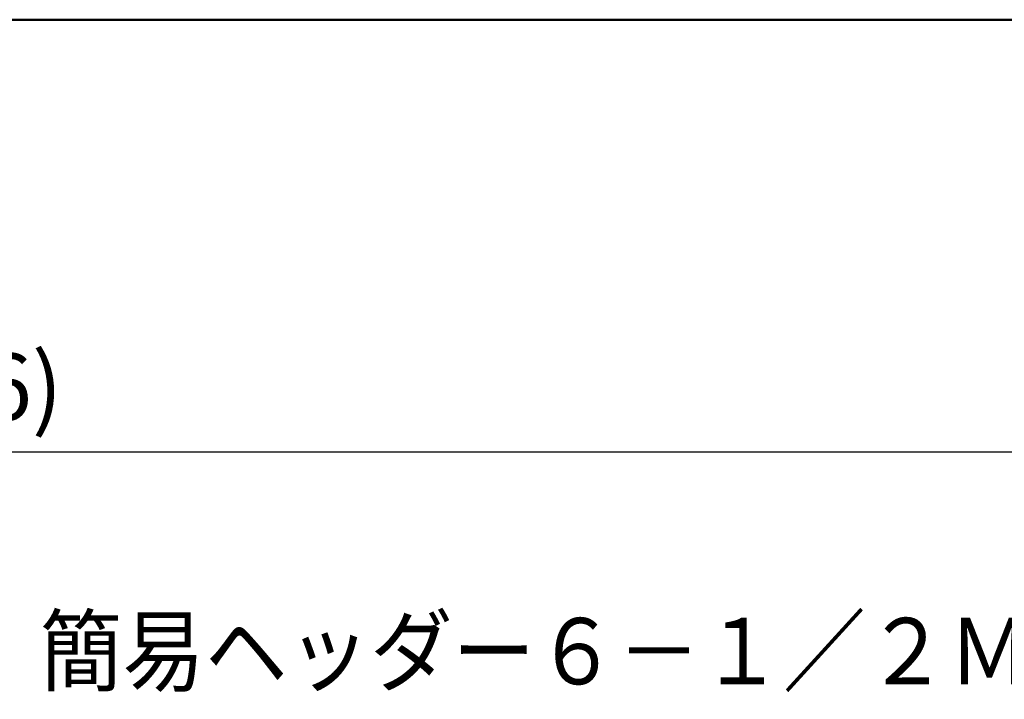
# Model space of a CAD drawing. Units: millimetres. Extents: x 0 to 1470, y -2 to 1040.
# Drawn here: x 424 to 580, y 883 to 991 of the extents above; entities that cross this region are included whole.
import ezdxf

# ---------------------------------------------------------------- set-up
doc = ezdxf.new("R2010")
doc.units = ezdxf.units.MM
doc.header["$LTSCALE"] = 0.636614
doc.layers.add('NoLayerName_001', color=7, linetype='Continuous')
doc.styles.get("Standard").update_dxf_attribs({"font": 'txt', "bigfont": 'extfont2'})
doc.dimstyles.get("Standard").update_dxf_attribs({"dimtxt": 2.5, "dimasz": 2.5, "dimexe": 1.25, "dimexo": 0.625, "dimtad": 1, "dimzin": 0, "dimdsep": 46, "dimtxsty": 'Standard', "dimcen": 2.5, "dimadec": 0, "dimazin": 0, "dimtfac": 0.75, "dimtmove": 0, "dimatfit": 3, "dimfxl": 1, "dimarcsym": 0})

# ---------------------------------------------------------------- blocks, each defined once
blk = doc.blocks.new('_OPEN30')
at = {"color": 0, "linetype": 'ByBlock', "lineweight": -2}
for p, q in [((-1, 0.267949), (0, 0)), ((0, 0), (-1, -0.267949)), ((0, 0), (-1, 0))]:
    blk.add_line(p, q, dxfattribs=at)
blk = doc.blocks.new('*D54')
at = {"layer": 'Defpoints', "color": 0}
for p in [(190.67, 922.28), (190.67, 822.51), (636.67, 822.51)]:
    blk.add_point(p, dxfattribs=at)
at = {"layer": 'NoLayerName_001', "color": 0, "linetype": 'Continuous', "lineweight": 25}
for p, q in [((190.67, 822.51), (190.67, 931.91)), ((636.67, 822.51), (636.67, 931.91)), ((631.42, 922.28), (195.92, 922.28))]:
    blk.add_line(p, q, dxfattribs=at)
at = {"layer": 'NoLayerName_001', "color": 0, "lineweight": 25, "xscale": 5.25, "yscale": 5.25, "zscale": 5.25, "rotation": 180}
blk.add_blockref('_OPEN30', (190.67, 922.28), dxfattribs=at)
at = {"layer": 'NoLayerName_001', "color": 0, "lineweight": 25, "xscale": 5.25, "yscale": 5.25, "zscale": 5.25}
blk.add_blockref('_OPEN30', (636.67, 922.28), dxfattribs=at)
at = {"layer": 'NoLayerName_001', "color": 0, "lineweight": 25, "insert": (413.67, 931.26), "char_height": 10.5, "attachment_point": 5}
blk.add_mtext('(446)', dxfattribs=at)
blk = doc.blocks.new('JZB_0001')
at = {"layer": 'NoLayerName_001', "color": 6, "linetype": 'Continuous', "lineweight": 50}
blk.add_line((22.426, 283.506), (406.151, 283.506), dxfattribs=at)

msp = doc.modelspace()

# ---------------------------------------------------------------- block references
at = {"layer": 'NoLayerName_001', "xscale": 3.5, "yscale": 3.5, "zscale": 3.5}
msp.add_blockref('JZB_0001', (4.02, -1.57), dxfattribs=at)

# ---------------------------------------------------------------- texts
at = {"layer": 'NoLayerName_001', "color": 7, "linetype": 'Continuous', "lineweight": 25, "insert": (609.91, 885.53), "char_height": 10.5, "width": 171.0948, "attachment_point": 9, "line_spacing_factor": 0.8}
msp.add_mtext('\\A1;\\W0.912871;\\T0.912871;簡易ヘッダー６－１／２Ｍ×２', dxfattribs=at)

# ---------------------------------------------------------------- dimensions: what is measured, and where the dimension line sits
at = {"layer": 'NoLayerName_001', "color": 7, "linetype": 'Continuous', "lineweight": 25}
dim = msp.add_linear_dim(base=(190.67, 922.28), p1=(636.67, 822.51), p2=(190.67, 822.51), angle=180, dimstyle='Standard', override={"dimtxt": 10.5, "dimasz": 5.25, "dimexe": 9.625, "dimexo": 0, "dimgap": 3.5, "dimdec": 1, "dimzin": 8, "dimpost": '(<>)', "dimblk": 'OPEN30', "dimclrd": 0, "dimclre": 0, "dimclrt": 0, "dimtp": 0, "dimtm": 0, "dimlwd": 25, "dimlwe": 25}, dxfattribs=at)
dim.commit()
dim.dimension.update_dxf_attribs({"geometry": '*D54', "text_midpoint": (413.67, 922.28), "dimtype": 160})

doc.saveas('drawing.dxf')
